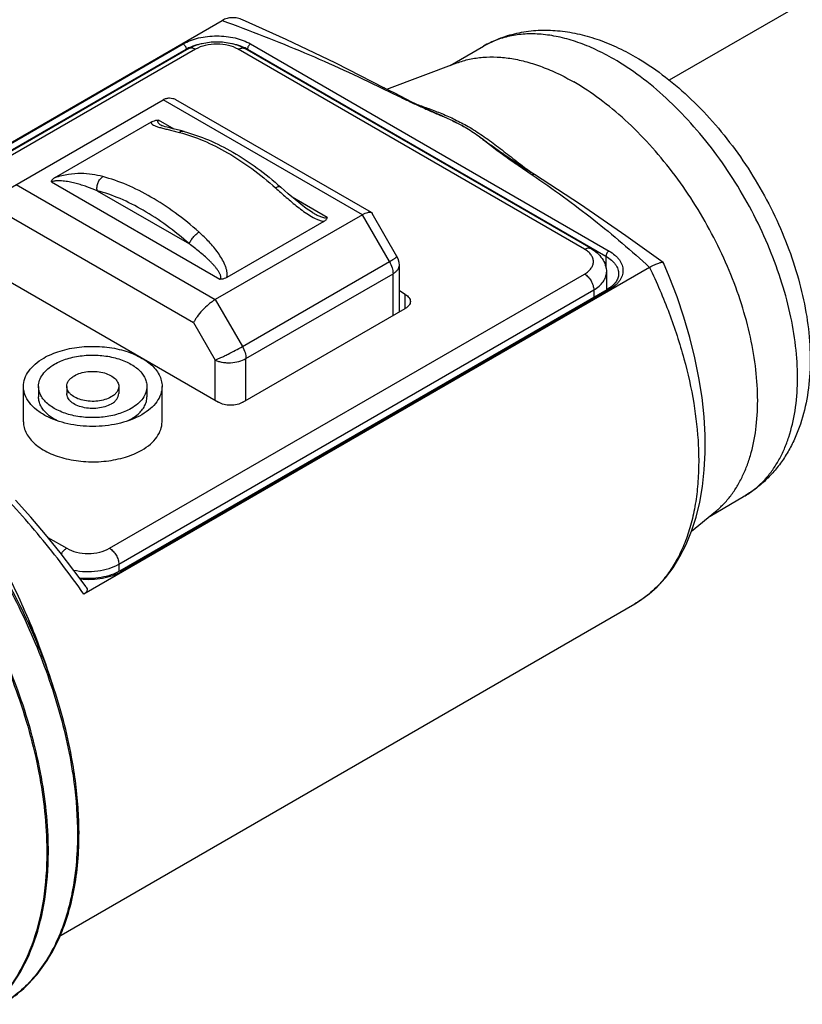
# Model space of a CAD drawing. Units: inches. Extents: x 0.4 to 16.6, y 0.6 to 10.4.
# Drawn here: x 14 to 14.7, y 7.9 to 8.8 of the extents above; entities that cross this region are included whole.
import ezdxf

# ---------------------------------------------------------------- set-up
doc = ezdxf.new("R2010")
doc.units = ezdxf.units.IN
doc.header["$LTSCALE"] = 0.935
doc.header["$MEASUREMENT"] = 0
doc.layers.get('0').update_dxf_attribs({"linetype": 'CONTINUOUS'})
doc.layers.add('02___PRT_ALL_AXES', color=7, linetype='CONTINUOUS')
doc.layers.add('AXIS_COSMETIC_THREADS', color=7, linetype='CONTINUOUS')

msp = doc.modelspace()

# ---------------------------------------------------------------- linework, layer by layer
at = {"color": 7, "linetype": 'CONTINUOUS'}
for p, q in [((13.72387, 8.55271), (14.18839, 8.8209)), ((13.72535, 8.55276), (14.15289, 8.7996)), ((14.21409, 8.7996), (14.53981, 8.61155)), ((13.73671, 8.55292), (14.15568, 8.79481)), ((14.1581, 8.79538), (13.73799, 8.55283)), ((14.16401, 8.7948), (13.74419, 8.55242)), ((14.15568, 8.79481), (14.15568, 8.79399)), ((14.51756, 8.61318), (14.20298, 8.7948)), ((14.52347, 8.61376), (14.20889, 8.79538)), ((14.21131, 8.79481), (14.2113, 8.79399)), ((14.21131, 8.79481), (14.53702, 8.60676)), ((14.33402, 8.75925), (14.34907, 8.75189)), ((13.97657, 8.65765), (14.13478, 8.74899)), ((14.31573, 8.64452), (14.13478, 8.74899)), ((14.32386, 8.64648), (14.14633, 8.74898)), ((14.34907, 8.75189), (14.34996, 8.75146)), ((14.03611, 8.67796), (14.12418, 8.72881)), ((14.14487, 8.72227), (14.13061, 8.7305)), ((14.13371, 8.72538), (14.13372, 8.72538)), ((14.43236, 8.70776), (14.43238, 8.70775)), ((14.45717, 8.68948), (14.46991, 8.68079)), ((14.47206, 8.68091), (14.46807, 8.68345)), ((14.03318, 8.67424), (14.18627, 8.58586)), ((14.00115, 8.67184), (14.1821, 8.56737)), ((14.07483, 8.66627), (14.15853, 8.61795)), ((14.2837, 8.64212), (14.25191, 8.66047)), ((13.993, 8.6444), (14.16242, 8.54659)), ((14.31573, 8.64452), (14.1821, 8.56737)), ((14.28077, 8.6384), (14.1927, 8.58755)), ((14.27075, 8.64626), (14.27076, 8.64626)), ((14.34031, 8.60195), (14.31573, 8.64452)), ((14.32389, 8.64647), (14.32466, 8.64569)), ((14.34717, 8.60671), (14.32467, 8.64568)), ((13.96218, 8.60273), (14.18489, 8.47415)), ((14.53702, 8.60676), (14.53694, 8.59583)), ((14.5767, 8.59671), (14.0627, 8.29996)), ((14.20668, 8.5248), (14.34031, 8.60195)), ((14.34933, 8.59862), (14.34933, 8.59862)), ((14.34933, 8.55623), (14.34933, 8.59861)), ((14.58902, 8.60104), (14.58926, 8.60075)), ((14.08606, 8.34155), (14.51756, 8.59067)), ((14.20994, 8.51383), (14.34357, 8.59097)), ((14.34357, 8.5529), (14.34357, 8.59097)), ((14.53744, 8.59228), (14.53744, 8.57621)), ((14.09441, 8.32708), (14.52591, 8.57621)), ((14.53784, 8.57642), (14.0952, 8.32086)), ((14.53981, 8.57622), (14.09717, 8.32067)), ((14.52591, 8.57621), (14.52591, 8.56953)), ((14.1821, 8.56737), (14.20668, 8.5248)), ((14.3547, 8.57219), (14.34933, 8.57529)), ((14.3547, 8.55933), (14.3547, 8.57219)), ((14.20716, 8.47415), (14.3547, 8.55933)), ((14.16242, 8.54659), (14.1821, 8.51249)), ((14.20994, 8.47576), (14.20994, 8.51383)), ((14.1821, 8.47576), (14.1821, 8.51249)), ((14.02154, 8.48861), (14.02154, 8.47897)), ((14.04713, 8.48861), (14.04713, 8.48218)), ((14.09437, 8.48861), (14.09437, 8.48218)), ((14.11996, 8.48861), (14.11996, 8.47897)), ((14.11529, 8.4629), (14.11308, 8.46168)), ((14.10555, 8.45888), (14.10201, 8.45703)), ((14.02996, 8.35144), (14.04709, 8.34155)), ((14.09441, 8.32708), (14.09441, 8.32045)), ((14.58354, 8.30665), (14.58225, 8.30566)), ((14.56336, 8.29122), (14.56336, 8.29122)), ((14.05682, 8.08746), (14.05683, 8.0868)), ((14.02898, 8.07138), (14.02899, 8.07072))]:
    msp.add_line(p, q, dxfattribs=at)
for points in [[(14.33589, 8.75953), (14.29154, 8.78209), (14.24636, 8.80368), (14.20692, 8.82146)], [(14.35027, 8.75208), (14.34507, 8.75476), (14.34008, 8.75734), (14.33589, 8.75953)], [(14.37125, 8.74182), (14.36069, 8.74684), (14.35027, 8.75208)], [(14.38811, 8.73427), (14.3816, 8.73714), (14.37125, 8.74182)], [(14.13403, 8.72525), (14.1337, 8.72539), (14.13372, 8.72538)], [(14.1539, 8.71998), (14.15033, 8.72091), (14.14667, 8.72182), (14.14347, 8.72261), (14.14068, 8.7233), (14.13833, 8.72391), (14.13647, 8.72443), (14.13508, 8.72486), (14.13415, 8.7252), (14.13403, 8.72525)], [(14.45859, 8.68954), (14.44916, 8.69577), (14.44019, 8.70202), (14.43238, 8.70775)], [(14.46807, 8.68345), (14.4634, 8.68644), (14.45859, 8.68954)], [(14.58902, 8.60104), (14.55504, 8.62547), (14.51376, 8.65379), (14.47206, 8.68091)], [(14.27075, 8.64626), (14.26935, 8.6471), (14.26463, 8.65025), (14.25973, 8.65395), (14.25454, 8.6582), (14.2484, 8.66349), (14.24163, 8.6695)], [(14.34933, 8.59862), (14.34915, 8.60103), (14.34826, 8.60442), (14.34717, 8.60671)], [(14.6271, 8.44424), (14.62616, 8.461), (14.6243, 8.47851), (14.62153, 8.49637), (14.61785, 8.51452), (14.61329, 8.53287), (14.60785, 8.55136), (14.60156, 8.56991), (14.59444, 8.58845), (14.58926, 8.60075)], [(14.58354, 8.30665), (14.59098, 8.31469), (14.59795, 8.32386), (14.60426, 8.33399), (14.60988, 8.34505), (14.61477, 8.357), (14.61889, 8.3698), (14.62221, 8.3834), (14.62471, 8.39774), (14.62637, 8.41276), (14.62716, 8.4284), (14.6271, 8.44424)], [(14.06475, 8.30641), (14.0537, 8.32145), (14.04104, 8.33783), (14.0279, 8.35397), (14.01435, 8.3698), (14.00043, 8.38527)], [(14.56336, 8.29122), (14.56834, 8.2943), (14.57627, 8.30014), (14.58354, 8.30665)]]:
    msp.add_lwpolyline(points, dxfattribs=at)
for centre, radius, start, end in [((14.17507, 8.7612), 0.0388, 116.44185, 119.98337), ((14.17648, 8.75844), 0.0419, 115.38776, 116.48557), ((14.19051, 8.75844), 0.0419, 63.51469, 64.61415), ((14.19159, 8.76058), 0.0395, 60.04857, 63.52687), ((14.1503, 8.75411), 0.03317, 239.55217, 240.00195), ((14.45871, 8.69493), 0.01038, 300.79965, 303.97381), ((14.26842, 8.42879), 0.32369, 51.73647, 52.71336), ((14.62266, 8.45684), 0.0789, 300.00208, 304.27374), ((14.5126, 8.3765), 0.09935, 314.51256, 315.4414), ((13.72923, 8.08252), 0.32903, 0.72482, 0.88527), ((13.70138, 8.06644), 0.32905, 0.72497, 0.88527)]:
    msp.add_arc(centre, radius, start, end, dxfattribs=at)
for points, knots in [([(14.20692, 8.82146), (14.20541, 8.82212), (14.2023, 8.82315), (14.19746, 8.82363), (14.19349, 8.82305), (14.1905, 8.82201), (14.18907, 8.8213), (14.18838, 8.8209)], [0, 0, 0, 0, 0.257618, 0.506643, 0.751834, 0.875188, 1, 1, 1, 1]), ([(14.18839, 8.8209), (14.21354, 8.81177), (14.26268, 8.79256), (14.31071, 8.77071), (14.33402, 8.75925)], [0, 0, 0, 0, 0.507488, 1, 1, 1, 1]), ([(14.4259, 8.79765), (14.43088, 8.80053), (14.44136, 8.80548), (14.4581, 8.81026), (14.47551, 8.81242), (14.49326, 8.81203), (14.51114, 8.80925), (14.52896, 8.80423), (14.54662, 8.79712), (14.55804, 8.79117), (14.56369, 8.78791)], [0, 0, 0, 0, 0.119274, 0.238942, 0.359503, 0.481606, 0.606009, 0.733471, 0.864646, 1, 1, 1, 1]), ([(14.54401, 8.78596), (14.53868, 8.78903), (14.52804, 8.7946), (14.51182, 8.80124), (14.49589, 8.80588), (14.48039, 8.80848), (14.46548, 8.809), (14.4513, 8.80742), (14.43799, 8.80374), (14.42977, 8.79989), (14.4259, 8.79765)], [0, 0, 0, 0, 0.148605, 0.289498, 0.422721, 0.548641, 0.667999, 0.781937, 0.891987, 1, 1, 1, 1]), ([(14.15289, 8.7996), (14.15499, 8.80081), (14.15957, 8.80294), (14.16703, 8.80521), (14.1751, 8.80661), (14.18349, 8.80708), (14.19188, 8.80661), (14.19996, 8.80521), (14.20742, 8.80295), (14.212, 8.80081), (14.21409, 8.7996)], [0, 0, 0, 0, 0.114153, 0.237325, 0.366975, 0.499999, 0.633024, 0.762674, 0.885846, 1, 1, 1, 1]), ([(14.15289, 8.7996), (14.15329, 8.79938), (14.15403, 8.79875), (14.1549, 8.79757), (14.1555, 8.79622), (14.15568, 8.79526), (14.15568, 8.79481)], [0, 0, 0, 0, 0.236959, 0.49945, 0.762241, 1, 1, 1, 1]), ([(14.1581, 8.79538), (14.1618, 8.79751), (14.17016, 8.80064), (14.18349, 8.80213), (14.19683, 8.80064), (14.20519, 8.79751), (14.20889, 8.79538)], [0, 0, 0, 0, 0.242813, 0.500009, 0.757201, 1, 1, 1, 1]), ([(14.15851, 8.79629), (14.1608, 8.79738), (14.16574, 8.79921), (14.17088, 8.80032), (14.17356, 8.80073)], [0, 0, 0, 0, 0.483093, 1, 1, 1, 1]), ([(14.20298, 8.7948), (14.20021, 8.79639), (14.19378, 8.79872), (14.18349, 8.79984), (14.17321, 8.79872), (14.16677, 8.79639), (14.16401, 8.7948)], [0, 0, 0, 0, 0.237218, 0.5, 0.762783, 1, 1, 1, 1]), ([(14.19356, 8.8007), (14.19622, 8.8003), (14.20131, 8.79919), (14.2062, 8.79737), (14.20847, 8.79629)], [0, 0, 0, 0, 0.516826, 1, 1, 1, 1]), ([(14.21409, 8.7996), (14.2137, 8.79938), (14.21296, 8.79875), (14.21208, 8.79757), (14.21149, 8.79622), (14.21131, 8.79526), (14.21131, 8.79481)], [0, 0, 0, 0, 0.236958, 0.49945, 0.762241, 1, 1, 1, 1]), ([(14.16401, 8.7948), (14.16349, 8.79509), (14.16246, 8.79558), (14.16087, 8.79597), (14.15939, 8.79593), (14.15849, 8.7956), (14.1581, 8.79538)], [0, 0, 0, 0, 0.289535, 0.549106, 0.782249, 1, 1, 1, 1]), ([(14.20298, 8.7948), (14.2035, 8.79509), (14.20453, 8.79558), (14.20611, 8.79597), (14.2076, 8.79593), (14.2085, 8.7956), (14.20889, 8.79538)], [0, 0, 0, 0, 0.289535, 0.549107, 0.78225, 1, 1, 1, 1]), ([(14.6671, 8.39164), (14.66983, 8.3935), (14.67511, 8.3976), (14.68228, 8.40475), (14.68873, 8.41289), (14.69441, 8.42196), (14.6993, 8.43192), (14.70483, 8.44662), (14.70953, 8.46704), (14.7116, 8.49358), (14.71021, 8.52214), (14.7054, 8.55213), (14.69727, 8.58295), (14.68598, 8.61398), (14.67177, 8.64458), (14.65494, 8.67412), (14.63582, 8.70199), (14.61481, 8.72763), (14.59234, 8.75049), (14.56888, 8.77012), (14.55233, 8.78115), (14.54401, 8.78596)], [0, 0, 0, 0, 0.021308, 0.042962, 0.065156, 0.088064, 0.111828, 0.136559, 0.189163, 0.246223, 0.307636, 0.372994, 0.441656, 0.512814, 0.585542, 0.658847, 0.731711, 0.803135, 0.872183, 0.938027, 1, 1, 1, 1]), ([(14.56369, 8.78791), (14.57217, 8.78301), (14.58887, 8.77186), (14.61232, 8.75209), (14.63441, 8.72928), (14.65479, 8.70387), (14.67309, 8.67636), (14.68897, 8.64729), (14.70213, 8.61721), (14.71228, 8.58669), (14.71922, 8.55627), (14.72275, 8.52646), (14.7227, 8.49771), (14.71888, 8.47043), (14.71231, 8.44911), (14.70495, 8.43344), (14.69842, 8.4225), (14.69084, 8.4124), (14.68223, 8.40325), (14.67267, 8.39517), (14.66571, 8.39058), (14.66212, 8.38851)], [0, 0, 0, 0, 0.061839, 0.126397, 0.193316, 0.262012, 0.331737, 0.401658, 0.470924, 0.538739, 0.604436, 0.667545, 0.727861, 0.78549, 0.840851, 0.867907, 0.894648, 0.92116, 0.947516, 0.97378, 1, 1, 1, 1]), ([(14.33589, 8.75953), (14.33576, 8.75959), (14.33547, 8.75969), (14.33499, 8.75968), (14.33449, 8.75953), (14.33417, 8.75936), (14.33402, 8.75925)], [0, 0, 0, 0, 0.222193, 0.455638, 0.712734, 1, 1, 1, 1]), ([(14.13478, 8.74899), (14.13567, 8.74951), (14.13757, 8.75032), (14.1406, 8.75073), (14.14359, 8.75029), (14.14544, 8.74949), (14.14631, 8.74899)], [0, 0, 0, 0, 0.257755, 0.505429, 0.750318, 1, 1, 1, 1]), ([(14.35027, 8.75208), (14.35019, 8.75213), (14.35, 8.75219), (14.34969, 8.75218), (14.34937, 8.75208), (14.34917, 8.75196), (14.34907, 8.75189)], [0, 0, 0, 0, 0.22024, 0.45305, 0.710898, 1, 1, 1, 1]), ([(14.34996, 8.75146), (14.35306, 8.74995), (14.35929, 8.74695), (14.36874, 8.74259), (14.37833, 8.73835), (14.38478, 8.73558), (14.388, 8.73418)], [0, 0, 0, 0, 0.247067, 0.496198, 0.747539, 1, 1, 1, 1]), ([(14.36532, 8.74464), (14.36894, 8.74342), (14.3765, 8.74079), (14.38806, 8.73633), (14.40002, 8.73103), (14.40793, 8.72689), (14.41184, 8.72463)], [0, 0, 0, 0, 0.226508, 0.472964, 0.732567, 1, 1, 1, 1]), ([(14.12418, 8.72881), (14.12402, 8.72851), (14.12383, 8.72786), (14.12418, 8.7271), (14.12461, 8.72664), (14.1252, 8.72617), (14.12613, 8.72565), (14.12742, 8.7251), (14.12891, 8.72458), (14.13055, 8.72408), (14.13299, 8.7234), (14.13629, 8.72258), (14.1405, 8.72156), (14.14496, 8.72047), (14.14801, 8.71969), (14.14957, 8.71928)], [0, 0, 0, 0, 0.03503, 0.065888, 0.083026, 0.10184, 0.144755, 0.194362, 0.249835, 0.31037, 0.375283, 0.516054, 0.668643, 0.830567, 1, 1, 1, 1]), ([(14.12418, 8.72881), (14.12462, 8.72906), (14.12663, 8.73005), (14.12889, 8.7305), (14.13061, 8.7305)], [0, 0, 0, 0, 0.229201, 1, 1, 1, 1]), ([(14.13061, 8.7305), (14.13043, 8.73039), (14.13012, 8.73018), (14.1298, 8.72978), (14.12968, 8.72937), (14.12969, 8.729), (14.12981, 8.72865), (14.13005, 8.7282), (14.13048, 8.72768), (14.13112, 8.72711), (14.13211, 8.72635), (14.13292, 8.72585), (14.13348, 8.72551)], [0, 0, 0, 0, 0.088813, 0.15716, 0.212476, 0.262895, 0.313121, 0.365055, 0.476035, 0.59639, 0.724683, 1, 1, 1, 1]), ([(14.38806, 8.73415), (14.38987, 8.73337), (14.39347, 8.73179), (14.3988, 8.72935), (14.40398, 8.72681), (14.40732, 8.725), (14.40895, 8.72406)], [0, 0, 0, 0, 0.255132, 0.508018, 0.756902, 1, 1, 1, 1]), ([(14.38811, 8.73427), (14.38991, 8.73347), (14.3935, 8.73187), (14.39882, 8.72941), (14.40401, 8.72685), (14.40737, 8.72502), (14.40901, 8.72407)], [0, 0, 0, 0, 0.253871, 0.506508, 0.755875, 1, 1, 1, 1]), ([(14.1539, 8.71998), (14.15321, 8.72017), (14.15167, 8.72022), (14.15024, 8.71966), (14.14957, 8.71928)], [0, 0, 0, 0, 0.480539, 1, 1, 1, 1]), ([(14.14957, 8.71928), (14.15695, 8.71732), (14.17196, 8.71205), (14.19397, 8.70091), (14.21595, 8.68644), (14.22998, 8.67502), (14.23691, 8.66885)], [0, 0, 0, 0, 0.225148, 0.4674, 0.726188, 1, 1, 1, 1]), ([(14.1539, 8.71998), (14.1614, 8.718), (14.17658, 8.71268), (14.19875, 8.70148), (14.22074, 8.68702), (14.23473, 8.67564), (14.24163, 8.6695)], [0, 0, 0, 0, 0.227883, 0.470772, 0.72852, 1, 1, 1, 1]), ([(14.40895, 8.72406), (14.41109, 8.72282), (14.4152, 8.72025), (14.42107, 8.71609), (14.42668, 8.71182), (14.43038, 8.70896), (14.43222, 8.70754)], [0, 0, 0, 0, 0.258758, 0.509343, 0.75536, 1, 1, 1, 1]), ([(14.40901, 8.72407), (14.41112, 8.72285), (14.41521, 8.72031), (14.42106, 8.71621), (14.42673, 8.712), (14.43048, 8.70917), (14.43236, 8.70776)], [0, 0, 0, 0, 0.256403, 0.505891, 0.752498, 1, 1, 1, 1]), ([(14.41184, 8.72463), (14.41627, 8.72207), (14.42504, 8.71644), (14.43789, 8.70703), (14.45099, 8.69681), (14.4599, 8.68983), (14.46451, 8.68632)], [0, 0, 0, 0, 0.23551, 0.478906, 0.733296, 1, 1, 1, 1]), ([(14.43222, 8.70754), (14.43423, 8.706), (14.43828, 8.70291), (14.44654, 8.69682), (14.45289, 8.69241), (14.45717, 8.68948)], [0, 0, 0, 0, 0.246755, 0.495607, 1, 1, 1, 1]), ([(14.45859, 8.68954), (14.45851, 8.6896), (14.4583, 8.68969), (14.45794, 8.68972), (14.45755, 8.68965), (14.4573, 8.68955), (14.45717, 8.68948)], [0, 0, 0, 0, 0.21493, 0.448264, 0.709045, 1, 1, 1, 1]), ([(14.03318, 8.67424), (14.03318, 8.6746), (14.03335, 8.67534), (14.03399, 8.67633), (14.03494, 8.67722), (14.0357, 8.67772), (14.03611, 8.67796)], [0, 0, 0, 0, 0.215021, 0.450007, 0.712008, 1, 1, 1, 1]), ([(14.07483, 8.66627), (14.07174, 8.66757), (14.06703, 8.66941), (14.06062, 8.67153), (14.05566, 8.67295), (14.05141, 8.67393), (14.0479, 8.67456), (14.04516, 8.67495), (14.04232, 8.67523), (14.03986, 8.67532), (14.03782, 8.67527), (14.03622, 8.67513), (14.03488, 8.67489), (14.03386, 8.67458), (14.03339, 8.67437), (14.03318, 8.67424)], [0, 0, 0, 0, 0.233296, 0.350893, 0.470006, 0.591736, 0.654129, 0.717996, 0.783894, 0.852723, 0.88868, 0.925933, 0.964211, 0.982938, 1, 1, 1, 1]), ([(14.07997, 8.6791), (14.07678, 8.67994), (14.07017, 8.68132), (14.05968, 8.68213), (14.05039, 8.68147), (14.04243, 8.67993), (14.03824, 8.67871), (14.03611, 8.67796)], [0, 0, 0, 0, 0.222489, 0.453852, 0.706908, 0.847598, 1, 1, 1, 1]), ([(14.07483, 8.66627), (14.07458, 8.66747), (14.0745, 8.67002), (14.07541, 8.6737), (14.07722, 8.6769), (14.079, 8.67854), (14.07997, 8.6791)], [0, 0, 0, 0, 0.252296, 0.515476, 0.770047, 1, 1, 1, 1]), ([(14.16731, 8.62867), (14.16038, 8.63484), (14.14635, 8.64626), (14.12437, 8.66073), (14.10236, 8.67187), (14.08735, 8.67714), (14.07997, 8.6791)], [0, 0, 0, 0, 0.273812, 0.5326, 0.774852, 1, 1, 1, 1]), ([(14.47206, 8.68091), (14.47193, 8.68099), (14.47161, 8.68112), (14.47108, 8.68115), (14.47049, 8.68104), (14.47011, 8.68089), (14.46991, 8.68079)], [0, 0, 0, 0, 0.213088, 0.445902, 0.707372, 1, 1, 1, 1]), ([(14.46991, 8.68079), (14.48906, 8.66782), (14.52573, 8.64109), (14.56034, 8.61173), (14.5767, 8.59671)], [0, 0, 0, 0, 0.510123, 1, 1, 1, 1]), ([(14.15853, 8.61795), (14.15189, 8.62386), (14.13844, 8.6348), (14.11738, 8.64867), (14.09629, 8.65935), (14.0819, 8.6644), (14.07483, 8.66627)], [0, 0, 0, 0, 0.273812, 0.5326, 0.774852, 1, 1, 1, 1]), ([(14.24163, 8.6695), (14.24141, 8.6697), (14.24077, 8.66999), (14.23962, 8.66997), (14.23829, 8.66958), (14.23739, 8.66913), (14.23691, 8.66885)], [0, 0, 0, 0, 0.181234, 0.399332, 0.672106, 1, 1, 1, 1]), ([(14.23691, 8.66885), (14.24013, 8.66598), (14.24668, 8.66013), (14.25512, 8.65296), (14.26233, 8.64747), (14.26806, 8.64361), (14.27315, 8.64082), (14.27744, 8.63913), (14.27966, 8.63857), (14.28077, 8.6384)], [0, 0, 0, 0, 0.240224, 0.488521, 0.615571, 0.744153, 0.873272, 0.937308, 1, 1, 1, 1]), ([(14.27076, 8.64626), (14.27176, 8.64568), (14.2738, 8.64455), (14.27697, 8.64304), (14.27977, 8.64203), (14.28206, 8.64168), (14.28324, 8.64185), (14.2837, 8.64212)], [0, 0, 0, 0, 0.248285, 0.500702, 0.757019, 0.884334, 1, 1, 1, 1]), ([(14.2837, 8.64212), (14.2837, 8.64176), (14.28353, 8.64102), (14.28289, 8.64003), (14.28194, 8.63914), (14.28118, 8.63864), (14.28077, 8.6384)], [0, 0, 0, 0, 0.215023, 0.450006, 0.712009, 1, 1, 1, 1]), ([(14.31573, 8.64452), (14.31658, 8.64501), (14.31818, 8.64584), (14.32019, 8.64657), (14.32161, 8.64682), (14.3227, 8.64687), (14.32348, 8.6467), (14.32389, 8.64647)], [0, 0, 0, 0, 0.341612, 0.621255, 0.736903, 0.837271, 1, 1, 1, 1]), ([(14.15853, 8.61795), (14.15866, 8.61842), (14.15902, 8.6194), (14.16004, 8.62144), (14.16181, 8.62396), (14.16435, 8.62661), (14.16631, 8.62809), (14.16731, 8.62867)], [0, 0, 0, 0, 0.103945, 0.221529, 0.483434, 0.754262, 1, 1, 1, 1]), ([(14.1927, 8.58755), (14.1929, 8.58848), (14.19302, 8.59041), (14.19266, 8.59332), (14.19189, 8.59623), (14.19047, 8.60007), (14.18809, 8.60471), (14.18348, 8.61178), (14.17663, 8.61993), (14.17049, 8.62584), (14.16731, 8.62867)], [0, 0, 0, 0, 0.056768, 0.115445, 0.175632, 0.236937, 0.361739, 0.48841, 0.744023, 1, 1, 1, 1]), ([(14.18627, 8.58586), (14.18645, 8.58597), (14.18678, 8.58624), (14.18708, 8.58678), (14.18719, 8.58737), (14.18719, 8.58817), (14.18697, 8.58919), (14.18652, 8.59038), (14.18594, 8.59155), (14.18527, 8.5927), (14.18453, 8.59384), (14.18347, 8.59533), (14.18203, 8.59714), (14.18018, 8.59926), (14.17824, 8.60131), (14.17555, 8.60399), (14.17203, 8.60722), (14.16765, 8.61093), (14.16315, 8.61451), (14.16008, 8.61681), (14.15853, 8.61795)], [0, 0, 0, 0, 0.01438, 0.027778, 0.040973, 0.054335, 0.081904, 0.110524, 0.139922, 0.169895, 0.200311, 0.231069, 0.293353, 0.356385, 0.419938, 0.483864, 0.612429, 0.741528, 0.870802, 1, 1, 1, 1]), ([(14.51756, 8.61318), (14.51808, 8.61348), (14.51911, 8.61397), (14.52069, 8.61435), (14.52218, 8.61431), (14.52308, 8.61399), (14.52347, 8.61376)], [0, 0, 0, 0, 0.289535, 0.549107, 0.78225, 1, 1, 1, 1]), ([(14.51756, 8.59067), (14.51877, 8.59137), (14.52097, 8.59288), (14.52359, 8.59564), (14.52525, 8.59869), (14.52582, 8.60193), (14.52525, 8.60516), (14.52359, 8.60821), (14.52097, 8.61097), (14.51877, 8.61248), (14.51756, 8.61318)], [0, 0, 0, 0, 0.144899, 0.274523, 0.391113, 0.499999, 0.608885, 0.725475, 0.8551, 1, 1, 1, 1]), ([(14.52347, 8.61376), (14.52545, 8.61261), (14.52918, 8.60999), (14.53372, 8.60494), (14.53673, 8.59892), (14.53744, 8.59449), (14.53744, 8.59228)], [0, 0, 0, 0, 0.256698, 0.506238, 0.753223, 1, 1, 1, 1]), ([(14.53981, 8.61155), (14.53941, 8.61133), (14.53867, 8.6107), (14.5378, 8.60952), (14.5372, 8.60817), (14.53703, 8.60722), (14.53702, 8.60676)], [0, 0, 0, 0, 0.236958, 0.49945, 0.762241, 1, 1, 1, 1]), ([(14.53981, 8.61155), (14.54171, 8.61046), (14.54437, 8.60863), (14.54738, 8.60575), (14.54921, 8.60353), (14.55066, 8.60121), (14.5517, 8.59881), (14.55234, 8.59637), (14.55255, 8.59389), (14.55234, 8.59141), (14.5517, 8.58896), (14.55066, 8.58657), (14.54921, 8.58425), (14.54738, 8.58203), (14.54437, 8.57915), (14.54171, 8.57732), (14.53981, 8.57622)], [0, 0, 0, 0, 0.144636, 0.211269, 0.27425, 0.333948, 0.390935, 0.445977, 0.500001, 0.554024, 0.609066, 0.666053, 0.725751, 0.788732, 0.855365, 1, 1, 1, 1]), ([(14.34031, 8.60195), (14.34131, 8.60253), (14.34272, 8.60336), (14.34445, 8.60445), (14.34545, 8.60511), (14.34623, 8.60567), (14.34672, 8.60607), (14.347, 8.60634), (14.34713, 8.6065), (14.3472, 8.60665), (14.34717, 8.60671)], [0, 0, 0, 0, 0.413199, 0.583583, 0.726526, 0.840206, 0.923323, 0.953247, 0.975564, 1, 1, 1, 1]), ([(14.53702, 8.60676), (14.53876, 8.60576), (14.5412, 8.60408), (14.54395, 8.60144), (14.54562, 8.5994), (14.54693, 8.59727), (14.54788, 8.59508), (14.54844, 8.59283), (14.54855, 8.59131), (14.54854, 8.59056)], [0, 0, 0, 0, 0.289461, 0.422725, 0.548631, 0.667944, 0.78184, 0.891893, 1, 1, 1, 1]), ([(14.34031, 8.60195), (14.34132, 8.6002), (14.34288, 8.59665), (14.34357, 8.5928), (14.34357, 8.59097)], [0, 0, 0, 0, 0.525566, 1, 1, 1, 1]), ([(14.34357, 8.59097), (14.34443, 8.59147), (14.34598, 8.59252), (14.34785, 8.59441), (14.34905, 8.59646), (14.34933, 8.59793), (14.34933, 8.59862)], [0, 0, 0, 0, 0.298365, 0.561062, 0.791311, 1, 1, 1, 1]), ([(14.57669, 8.59671), (14.58318, 8.5831), (14.59482, 8.55586), (14.60828, 8.51459), (14.61727, 8.47437), (14.62028, 8.44783), (14.62091, 8.43497)], [0, 0, 0, 0, 0.268147, 0.526182, 0.770979, 1, 1, 1, 1]), ([(14.5767, 8.59671), (14.57819, 8.59757), (14.58034, 8.59873), (14.58312, 8.59998), (14.58483, 8.60063), (14.58628, 8.60107), (14.58732, 8.60127), (14.58801, 8.6013), (14.58851, 8.60127), (14.58885, 8.60117), (14.58902, 8.60104)], [0, 0, 0, 0, 0.386849, 0.547895, 0.685379, 0.798595, 0.887556, 0.923279, 0.953535, 1, 1, 1, 1]), ([(14.1927, 8.58755), (14.19226, 8.5873), (14.19025, 8.58631), (14.18799, 8.58586), (14.18627, 8.58586)], [0, 0, 0, 0, 0.229201, 1, 1, 1, 1]), ([(14.51756, 8.59067), (14.51875, 8.58999), (14.52099, 8.5881), (14.52361, 8.58452), (14.5254, 8.58047), (14.52591, 8.57758), (14.52591, 8.57621)], [0, 0, 0, 0, 0.237246, 0.499999, 0.762752, 1, 1, 1, 1]), ([(14.52591, 8.57621), (14.52764, 8.57721), (14.53078, 8.57936), (14.53452, 8.5833), (14.53689, 8.58766), (14.53744, 8.59078), (14.53744, 8.59228)], [0, 0, 0, 0, 0.2898, 0.54905, 0.782229, 1, 1, 1, 1]), ([(14.54854, 8.59056), (14.54854, 8.58996), (14.54842, 8.58874), (14.54773, 8.58622), (14.54634, 8.58373), (14.54439, 8.58141), (14.5418, 8.57895), (14.5395, 8.57738), (14.53784, 8.57642)], [0, 0, 0, 0, 0.09702, 0.198015, 0.422682, 0.5505, 0.689445, 1, 1, 1, 1]), ([(14.53981, 8.57622), (14.53964, 8.57632), (14.53929, 8.57649), (14.53876, 8.57661), (14.53827, 8.5766), (14.53797, 8.57649), (14.53784, 8.57642)], [0, 0, 0, 0, 0.289799, 0.549046, 0.782227, 1, 1, 1, 1]), ([(14.1821, 8.56737), (14.18109, 8.56679), (14.17904, 8.56545), (14.17499, 8.56233), (14.1703, 8.55789), (14.16628, 8.55307), (14.16378, 8.54927), (14.16281, 8.54746), (14.16242, 8.54659)], [0, 0, 0, 0, 0.120926, 0.253233, 0.529308, 0.78783, 0.901069, 1, 1, 1, 1]), ([(14.3547, 8.57219), (14.3554, 8.57179), (14.35665, 8.57093), (14.35815, 8.56935), (14.35909, 8.56761), (14.35932, 8.56636), (14.35932, 8.56576)], [0, 0, 0, 0, 0.289702, 0.549087, 0.782216, 1, 1, 1, 1]), ([(14.35932, 8.56576), (14.35932, 8.56516), (14.35909, 8.56391), (14.35815, 8.56217), (14.35665, 8.5606), (14.3554, 8.55973), (14.3547, 8.55933)], [0, 0, 0, 0, 0.217785, 0.450914, 0.710298, 1, 1, 1, 1]), ([(14.0627, 8.29996), (14.05652, 8.30876), (14.04366, 8.32627), (14.02319, 8.35195), (14.00146, 8.37712), (13.97869, 8.40152), (13.95511, 8.42488), (13.93094, 8.44695), (13.90645, 8.46746), (13.8819, 8.48619), (13.85758, 8.50292), (13.83374, 8.51743), (13.81068, 8.52959), (13.78862, 8.53924), (13.77086, 8.54528), (13.75737, 8.54869), (13.74791, 8.55051), (13.73887, 8.55166), (13.72773, 8.55226), (13.71957, 8.55176), (13.71439, 8.5509)], [0, 0, 0, 0, 0.072629, 0.146779, 0.221852, 0.297211, 0.372191, 0.446105, 0.518263, 0.587988, 0.654635, 0.717617, 0.776429, 0.830676, 0.880105, 0.90299, 0.924662, 0.945147, 0.96449, 1, 1, 1, 1]), ([(13.72767, 8.5505), (13.74186, 8.5485), (13.77129, 8.54065), (13.81432, 8.5199), (13.85719, 8.49031), (13.89855, 8.4528), (13.93708, 8.40852), (13.9715, 8.35892), (14.00062, 8.30563), (14.01608, 8.26821), (14.02263, 8.2493)], [0, 0, 0, 0, 0.097801, 0.206094, 0.324647, 0.452093, 0.586251, 0.724372, 0.863359, 1, 1, 1, 1]), ([(14.05156, 8.15179), (14.04739, 8.1743), (14.03524, 8.21993), (14.0079, 8.28644), (13.97191, 8.35059), (13.92877, 8.40962), (13.88026, 8.46099), (13.82836, 8.50253), (13.77519, 8.53245), (13.73816, 8.54437), (13.72025, 8.54758)], [0, 0, 0, 0, 0.126731, 0.260308, 0.397001, 0.532839, 0.663947, 0.78694, 0.899324, 1, 1, 1, 1]), ([(13.7205, 8.54648), (13.73836, 8.54312), (13.77523, 8.53098), (13.82813, 8.50091), (13.87974, 8.45936), (13.92795, 8.4081), (13.97082, 8.3493), (14.00659, 8.28543), (14.03379, 8.21924), (14.04591, 8.17384), (14.05009, 8.15143)], [0, 0, 0, 0, 0.100929, 0.213483, 0.336547, 0.467625, 0.603359, 0.739911, 0.873355, 1, 1, 1, 1]), ([(14.03038, 8.07153), (14.03002, 8.09532), (14.02396, 8.14507), (14.00229, 8.21939), (13.96867, 8.2935), (13.92481, 8.3634), (13.873, 8.42533), (13.82438, 8.46849), (13.78372, 8.49583), (13.74498, 8.51671), (13.71435, 8.5274), (13.69406, 8.53121)], [0, 0, 0, 0, 0.11801, 0.246921, 0.382654, 0.520349, 0.654966, 0.781864, 0.841297, 0.897574, 1, 1, 1, 1]), ([(13.69349, 8.53025), (13.71374, 8.52636), (13.74429, 8.5156), (13.78291, 8.49467), (13.82343, 8.46732), (13.87189, 8.42422), (13.92352, 8.36244), (13.96724, 8.29274), (14.00079, 8.21885), (14.02246, 8.14474), (14.02857, 8.09512), (14.02898, 8.07138)], [0, 0, 0, 0, 0.102537, 0.158856, 0.218311, 0.345206, 0.479772, 0.617393, 0.753062, 0.88195, 1, 1, 1, 1]), ([(14.02621, 8.51433), (14.03087, 8.51702), (14.04143, 8.52138), (14.05863, 8.52482), (14.07683, 8.52532), (14.09453, 8.52284), (14.10809, 8.51831), (14.11735, 8.51328), (14.1231, 8.50908), (14.12773, 8.50442), (14.13115, 8.49939), (14.13326, 8.49408), (14.13374, 8.49041), (14.13374, 8.48861)], [0, 0, 0, 0, 0.128652, 0.270202, 0.417319, 0.561629, 0.695264, 0.756271, 0.812763, 0.864714, 0.912534, 0.957152, 1, 1, 1, 1]), ([(14.1821, 8.51249), (14.18289, 8.5128), (14.18461, 8.51354), (14.18736, 8.51478), (14.19044, 8.51625), (14.19489, 8.51844), (14.20035, 8.52126), (14.20465, 8.52363), (14.20668, 8.5248)], [0, 0, 0, 0, 0.092403, 0.203551, 0.329256, 0.464781, 0.744438, 1, 1, 1, 1]), ([(14.20668, 8.5248), (14.20769, 8.52305), (14.20926, 8.5195), (14.20994, 8.51565), (14.20994, 8.51383)], [0, 0, 0, 0, 0.525566, 1, 1, 1, 1]), ([(14.00776, 8.48861), (14.00776, 8.49101), (14.00864, 8.49601), (14.01243, 8.50298), (14.01843, 8.50928), (14.02344, 8.51273), (14.02621, 8.51433)], [0, 0, 0, 0, 0.217771, 0.45095, 0.7102, 1, 1, 1, 1]), ([(14.03595, 8.5087), (14.03959, 8.51081), (14.04784, 8.51421), (14.06128, 8.5169), (14.0755, 8.51729), (14.08934, 8.51535), (14.10166, 8.51123), (14.11024, 8.50601), (14.11527, 8.50096), (14.11794, 8.49703), (14.11959, 8.49289), (14.11996, 8.49001), (14.11996, 8.48861)], [0, 0, 0, 0, 0.128688, 0.270273, 0.41743, 0.561777, 0.695449, 0.812713, 0.864678, 0.912512, 0.957141, 1, 1, 1, 1]), ([(14.1821, 8.51249), (14.18307, 8.51204), (14.18515, 8.51124), (14.18854, 8.51046), (14.19221, 8.51006), (14.19727, 8.51004), (14.20337, 8.51094), (14.20795, 8.51268), (14.20994, 8.51383)], [0, 0, 0, 0, 0.111018, 0.232435, 0.361525, 0.495034, 0.760267, 1, 1, 1, 1]), ([(14.02154, 8.48861), (14.02154, 8.49049), (14.02223, 8.4944), (14.02519, 8.49984), (14.02987, 8.50476), (14.03379, 8.50746), (14.03595, 8.5087)], [0, 0, 0, 0, 0.217773, 0.450944, 0.71021, 1, 1, 1, 1]), ([(14.04713, 8.48861), (14.04713, 8.48951), (14.04746, 8.49139), (14.04888, 8.494), (14.05113, 8.49636), (14.05301, 8.49766), (14.05405, 8.49826)], [0, 0, 0, 0, 0.217784, 0.450913, 0.710298, 1, 1, 1, 1]), ([(14.05405, 8.49826), (14.05579, 8.49927), (14.05975, 8.5009), (14.06621, 8.50219), (14.07303, 8.50238), (14.07967, 8.50145), (14.08559, 8.49947), (14.0897, 8.49697), (14.09212, 8.49454), (14.0934, 8.49266), (14.09419, 8.49066), (14.09437, 8.48929), (14.09437, 8.48861)], [0, 0, 0, 0, 0.128688, 0.270271, 0.417431, 0.561777, 0.695448, 0.812714, 0.864677, 0.912512, 0.95714, 1, 1, 1, 1]), ([(14.02842, 8.46168), (14.02535, 8.46329), (14.01977, 8.46681), (14.01305, 8.47336), (14.00941, 8.47964), (14.00799, 8.48478), (14.00776, 8.48735), (14.00776, 8.48861)], [0, 0, 0, 0, 0.292251, 0.55233, 0.784229, 0.893245, 1, 1, 1, 1]), ([(14.10555, 8.46852), (14.1019, 8.46642), (14.09366, 8.46302), (14.08021, 8.46033), (14.066, 8.45993), (14.05216, 8.46188), (14.03983, 8.46599), (14.03126, 8.47121), (14.02623, 8.47626), (14.02356, 8.48019), (14.02191, 8.48434), (14.02154, 8.48721), (14.02154, 8.48861)], [0, 0, 0, 0, 0.128688, 0.270273, 0.41743, 0.561777, 0.695449, 0.812713, 0.864678, 0.912512, 0.957141, 1, 1, 1, 1]), ([(14.08745, 8.47897), (14.0857, 8.47796), (14.08174, 8.47633), (14.07529, 8.47504), (14.06847, 8.47485), (14.06183, 8.47578), (14.05591, 8.47776), (14.05179, 8.48026), (14.04938, 8.48269), (14.0481, 8.48457), (14.04731, 8.48656), (14.04713, 8.48794), (14.04713, 8.48861)], [0, 0, 0, 0, 0.128688, 0.270271, 0.417431, 0.561777, 0.695448, 0.812714, 0.864677, 0.912512, 0.95714, 1, 1, 1, 1]), ([(14.09437, 8.48861), (14.09437, 8.48771), (14.09404, 8.48584), (14.09262, 8.48323), (14.09037, 8.48086), (14.08849, 8.47957), (14.08745, 8.47897)], [0, 0, 0, 0, 0.217784, 0.450913, 0.710298, 1, 1, 1, 1]), ([(14.11996, 8.48861), (14.11996, 8.48674), (14.11927, 8.48283), (14.11631, 8.47739), (14.11163, 8.47247), (14.10771, 8.46977), (14.10555, 8.46852)], [0, 0, 0, 0, 0.217773, 0.450944, 0.71021, 1, 1, 1, 1]), ([(14.13374, 8.48861), (14.13374, 8.48621), (14.13286, 8.48121), (14.12906, 8.47425), (14.12307, 8.46795), (14.11806, 8.46449), (14.11529, 8.4629)], [0, 0, 0, 0, 0.217771, 0.45095, 0.7102, 1, 1, 1, 1]), ([(14.0296, 8.46339), (14.02835, 8.46449), (14.02609, 8.46679), (14.0235, 8.47067), (14.0219, 8.47476), (14.02154, 8.47759), (14.02154, 8.47897)], [0, 0, 0, 0, 0.276884, 0.53214, 0.770677, 1, 1, 1, 1]), ([(14.08745, 8.47254), (14.0857, 8.47153), (14.08174, 8.4699), (14.07529, 8.46861), (14.06847, 8.46842), (14.06183, 8.46935), (14.05591, 8.47133), (14.05179, 8.47383), (14.04938, 8.47626), (14.0481, 8.47814), (14.04731, 8.48013), (14.04713, 8.48151), (14.04713, 8.48218)], [0, 0, 0, 0, 0.128683, 0.270272, 0.417431, 0.561778, 0.695449, 0.812714, 0.864678, 0.912511, 0.95714, 1, 1, 1, 1]), ([(14.08745, 8.47254), (14.08849, 8.47314), (14.09037, 8.47443), (14.09262, 8.4768), (14.09404, 8.47941), (14.09437, 8.48128), (14.09437, 8.48218)], [0, 0, 0, 0, 0.289637, 0.5491, 0.782227, 1, 1, 1, 1]), ([(14.1119, 8.46339), (14.11315, 8.46449), (14.1154, 8.46679), (14.118, 8.47067), (14.1196, 8.47476), (14.11996, 8.47759), (14.11996, 8.47897)], [0, 0, 0, 0, 0.27694, 0.532143, 0.770678, 1, 1, 1, 1]), ([(14.20716, 8.47415), (14.20558, 8.47324), (14.2019, 8.4719), (14.19602, 8.47127), (14.19015, 8.4719), (14.18647, 8.47324), (14.18489, 8.47415)], [0, 0, 0, 0, 0.237237, 0.499999, 0.762763, 1, 1, 1, 1]), ([(14.11308, 8.46168), (14.11009, 8.46012), (14.10366, 8.45737), (14.08961, 8.4534), (14.07075, 8.45146), (14.05188, 8.4534), (14.03783, 8.45737), (14.0314, 8.46012), (14.02842, 8.46168)], [0, 0, 0, 0, 0.115523, 0.239024, 0.500017, 0.761007, 0.884514, 1, 1, 1, 1]), ([(14.03948, 8.45703), (14.03854, 8.45747), (14.03505, 8.45926), (14.03176, 8.46148), (14.0296, 8.46339)], [0, 0, 0, 0, 0.264995, 1, 1, 1, 1]), ([(14.10555, 8.45888), (14.10613, 8.45922), (14.10835, 8.46057), (14.11046, 8.46212), (14.1119, 8.46339)], [0, 0, 0, 0, 0.260227, 1, 1, 1, 1]), ([(14.62091, 8.43497), (14.62124, 8.42821), (14.62144, 8.41498), (14.62029, 8.39566), (14.61768, 8.37743), (14.61363, 8.36042), (14.60817, 8.34473), (14.60134, 8.33047), (14.59317, 8.31775), (14.58678, 8.31023), (14.58339, 8.3068)], [0, 0, 0, 0, 0.147856, 0.288784, 0.422736, 0.54984, 0.670427, 0.785064, 0.894565, 1, 1, 1, 1]), ([(14.04709, 8.34155), (14.04611, 8.34098), (14.04422, 8.33948), (14.04269, 8.33763), (14.04199, 8.3366)], [0, 0, 0, 0, 0.475187, 1, 1, 1, 1]), ([(14.04709, 8.34155), (14.04985, 8.33995), (14.05629, 8.33762), (14.06657, 8.3365), (14.07686, 8.33762), (14.08329, 8.33995), (14.08606, 8.34155)], [0, 0, 0, 0, 0.237218, 0.5, 0.762783, 1, 1, 1, 1]), ([(14.08606, 8.34155), (14.08725, 8.34086), (14.08949, 8.33898), (14.09211, 8.3354), (14.0939, 8.33134), (14.09441, 8.32845), (14.09441, 8.32708)], [0, 0, 0, 0, 0.237247, 0.499999, 0.762752, 1, 1, 1, 1]), ([(14.05337, 8.32174), (14.05693, 8.32101), (14.06424, 8.32017), (14.07512, 8.32067), (14.08536, 8.32285), (14.09163, 8.32548), (14.09441, 8.32708)], [0, 0, 0, 0, 0.258751, 0.520441, 0.771449, 1, 1, 1, 1]), ([(14.0952, 8.32086), (14.09278, 8.31946), (14.08733, 8.31708), (14.07838, 8.31484), (14.0687, 8.31388), (14.06209, 8.31414), (14.0588, 8.3145)], [0, 0, 0, 0, 0.224229, 0.472703, 0.735095, 1, 1, 1, 1]), ([(14.0594, 8.3137), (14.06281, 8.31337), (14.06963, 8.31318), (14.07963, 8.31427), (14.08892, 8.31667), (14.09461, 8.31919), (14.09717, 8.32067)], [0, 0, 0, 0, 0.263569, 0.524167, 0.772297, 1, 1, 1, 1]), ([(14.0952, 8.32086), (14.09533, 8.32094), (14.09563, 8.32105), (14.09613, 8.32106), (14.09666, 8.32093), (14.097, 8.32077), (14.09717, 8.32067)], [0, 0, 0, 0, 0.217773, 0.450957, 0.710193, 1, 1, 1, 1]), ([(14.06475, 8.30641), (14.06511, 8.30591), (14.06553, 8.30507), (14.06565, 8.30386), (14.0655, 8.30297), (14.06511, 8.30211), (14.0645, 8.30131), (14.06368, 8.30058), (14.06305, 8.30016), (14.0627, 8.29996)], [0, 0, 0, 0, 0.237269, 0.349207, 0.461842, 0.580142, 0.708122, 0.84796, 1, 1, 1, 1]), ([(14.58225, 8.30566), (14.5794, 8.30285), (14.57339, 8.29762), (14.56677, 8.29319), (14.56336, 8.29122)], [0, 0, 0, 0, 0.504189, 1, 1, 1, 1]), ([(14.006, 8.29082), (14.01202, 8.27795), (14.02293, 8.25206), (14.03173, 8.22538), (14.0355, 8.21204)], [0, 0, 0, 0, 0.50621, 1, 1, 1, 1]), ([(14.05009, 8.15143), (14.0511, 8.14597), (14.05464, 8.1248), (14.05654, 8.10335), (14.05682, 8.08746)], [0, 0, 0, 0, 0.25908, 1, 1, 1, 1]), ([(14.05822, 8.0876), (14.05814, 8.09278), (14.0573, 8.11429), (14.05454, 8.13571), (14.05156, 8.15179)], [0, 0, 0, 0, 0.240672, 1, 1, 1, 1]), ([(14.05683, 8.0868), (14.0571, 8.0692), (14.05501, 8.03578), (14.04414, 7.99634), (14.03062, 7.96972), (14.01861, 7.95276), (14.00457, 7.93844), (13.99388, 7.93074), (13.98832, 7.92742)], [0, 0, 0, 0, 0.291031, 0.550487, 0.669804, 0.783403, 0.892838, 1, 1, 1, 1]), ([(13.98834, 7.92742), (13.99398, 7.93067), (14.00482, 7.93827), (14.01909, 7.95247), (14.03131, 7.96937), (14.04137, 7.98876), (14.04918, 8.01046), (14.05674, 8.04308), (14.05846, 8.06901), (14.05824, 8.08668)], [0, 0, 0, 0, 0.107284, 0.216704, 0.330199, 0.44937, 0.575381, 0.709014, 1, 1, 1, 1]), ([(14.02899, 8.07072), (14.02921, 8.05642), (14.02788, 8.02897), (14.01974, 7.99035), (14.00568, 7.95701), (13.99202, 7.9383), (13.98441, 7.9304)], [0, 0, 0, 0, 0.284725, 0.544698, 0.781545, 1, 1, 1, 1]), ([(13.98476, 7.93014), (13.9925, 7.93798), (14.00641, 7.9566), (14.02078, 7.98996), (14.02915, 8.02868), (14.03058, 8.05624), (14.0304, 8.07061)], [0, 0, 0, 0, 0.218415, 0.455132, 0.715075, 1, 1, 1, 1])]:
    msp.add_open_spline(points, degree=3, knots=knots, dxfattribs=at)
msp.add_open_spline([(14.388, 8.73418), (14.38802, 8.73417), (14.38804, 8.73416), (14.38806, 8.73415)], degree=3, dxfattribs=at)
at = {"layer": '02___PRT_ALL_AXES', "color": 7, "linetype": 'CONTINUOUS'}
for p, q in [((16.08223, 9.62551), (14.59457, 8.76661)), ((14.39536, 8.78003), (14.4259, 8.79765)), ((14.3379, 8.75847), (14.40153, 8.78234)), ((14.63158, 8.37088), (14.66212, 8.38851)), ((14.61479, 8.35706), (14.63667, 8.37507)), ((14.0398, 7.98895), (14.56336, 8.29122))]:
    msp.add_line(p, q, dxfattribs=at)
for points, knots in [([(14.40153, 8.78234), (14.40527, 8.78374), (14.41308, 8.78603), (14.42536, 8.7878), (14.43824, 8.78797), (14.45161, 8.78652), (14.46539, 8.78348), (14.47947, 8.77887), (14.49375, 8.77274), (14.50312, 8.76777), (14.50782, 8.76506)], [0, 0, 0, 0, 0.107757, 0.218649, 0.333891, 0.454449, 0.581019, 0.714037, 0.8537, 1, 1, 1, 1]), ([(14.63667, 8.37507), (14.63919, 8.37714), (14.64404, 8.38165), (14.65056, 8.38931), (14.65636, 8.39787), (14.66141, 8.40731), (14.66569, 8.41756), (14.67044, 8.43255), (14.67422, 8.45313), (14.67536, 8.47963), (14.67321, 8.50793), (14.66779, 8.53747), (14.65924, 8.56768), (14.6477, 8.59799), (14.63342, 8.62778), (14.61666, 8.65648), (14.59777, 8.68353), (14.5771, 8.70838), (14.55507, 8.73056), (14.53211, 8.74963), (14.51595, 8.76037), (14.50782, 8.76506)], [0, 0, 0, 0, 0.021375, 0.043222, 0.06571, 0.088985, 0.113162, 0.138328, 0.191791, 0.249584, 0.311526, 0.377171, 0.445873, 0.516839, 0.589179, 0.661945, 0.73417, 0.804914, 0.873293, 0.93853, 1, 1, 1, 1])]:
    msp.add_open_spline(points, degree=3, knots=knots, dxfattribs=at)
at = {"layer": 'AXIS_COSMETIC_THREADS', "color": 7, "linetype": 'CONTINUOUS'}
for p, q in [((14.00776, 8.45647), (14.00776, 8.48861)), ((14.13374, 8.45647), (14.13374, 8.48861))]:
    msp.add_line(p, q, dxfattribs=at)
for points, knots in [([(14.00776, 8.45647), (14.00776, 8.45467), (14.00824, 8.451), (14.01034, 8.44569), (14.01377, 8.44066), (14.0184, 8.436), (14.02415, 8.4318), (14.0334, 8.42677), (14.04697, 8.42224), (14.06466, 8.41976), (14.08286, 8.42026), (14.10007, 8.4237), (14.11063, 8.42806), (14.11529, 8.43075)], [0, 0, 0, 0, 0.042848, 0.087466, 0.135286, 0.187237, 0.243729, 0.304736, 0.438371, 0.582681, 0.729798, 0.871348, 1, 1, 1, 1]), ([(14.11529, 8.43075), (14.11806, 8.43235), (14.12307, 8.4358), (14.12906, 8.4421), (14.13286, 8.44907), (14.13374, 8.45407), (14.13374, 8.45647)], [0, 0, 0, 0, 0.2898, 0.54905, 0.782229, 1, 1, 1, 1])]:
    msp.add_open_spline(points, degree=3, knots=knots, dxfattribs=at)

doc.saveas('drawing.dxf')
